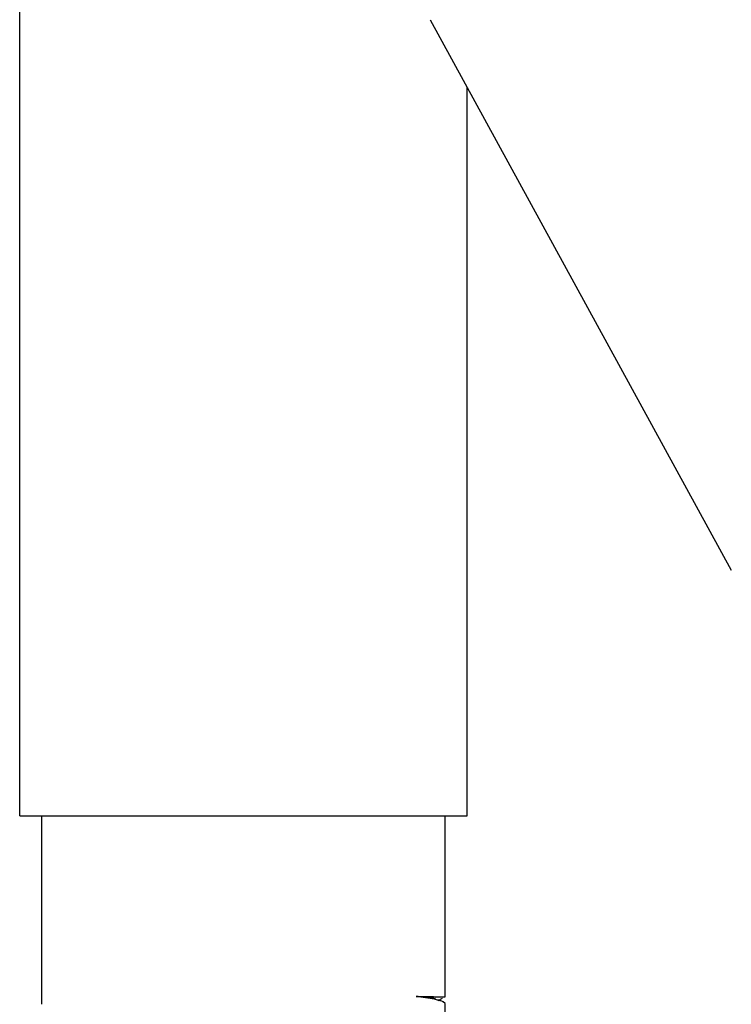
# Model space of a CAD drawing. Units: millimetres. Extents: x 14168 to 19491, y 8225 to 15589.
# Drawn here: x 16127 to 16144, y 13670 to 13695 of the extents above; entities that cross this region are included whole.
import ezdxf

# ---------------------------------------------------------------- set-up
doc = ezdxf.new("R2010")
doc.units = ezdxf.units.MM

msp = doc.modelspace()

# ---------------------------------------------------------------- linework, layer by layer
at = {"color": 7, "linetype": 'Continuous'}
for p, q in [((16126.846, 13674.911), (16126.846, 13701.844)), ((16137.032, 13694.655), (16144.498, 13681.003)), ((16137.946, 13674.911), (16137.946, 13692.983)), ((16126.847, 13674.911), (16137.946, 13674.911)), ((16127.396, 13670.236), (16127.396, 13674.911)), ((16137.396, 13670.418), (16137.396, 13674.911)), ((16137.229, 13670.334), (16137.331, 13670.385)), ((16137.396, 13670.254), (16137.354, 13670.297)), ((16137.396, 13670.418), (16137.396, 13670.418)), ((16137.396, 13669.686), (16137.396, 13670.254))]:
    msp.add_line(p, q, dxfattribs=at)
msp.add_arc((16136.926, 13669.141), 1.236, 74.4998, 75.3056, dxfattribs=at)
for points, knots in [([(16136.684, 13670.431), (16136.745, 13670.43), (16136.935, 13670.428), (16137.126, 13670.426), (16137.256, 13670.424)], [0, 0, 0, 0, 0.317814, 1, 1, 1, 1]), ([(16137.239, 13670.336), (16137.205, 13670.345), (16137.022, 13670.386), (16136.835, 13670.412), (16136.684, 13670.431)], [0, 0, 0, 0, 0.187024, 1, 1, 1, 1]), ([(16137.161, 13670.379), (16137.135, 13670.384), (16136.976, 13670.408), (16136.816, 13670.421), (16136.684, 13670.431)], [0, 0, 0, 0, 0.169591, 1, 1, 1, 1]), ([(16137.256, 13670.424), (16137.272, 13670.423), (16137.315, 13670.422), (16137.359, 13670.422), (16137.387, 13670.42)], [0, 0, 0, 0, 0.35843, 1, 1, 1, 1]), ([(16137.354, 13670.297), (16137.348, 13670.3), (16137.316, 13670.314), (16137.283, 13670.324), (16137.256, 13670.332)], [0, 0, 0, 0, 0.202202, 1, 1, 1, 1]), ([(16137.387, 13670.42), (16137.389, 13670.419), (16137.391, 13670.419), (16137.396, 13670.419), (16137.396, 13670.418)], [0, 0, 0, 0, 0.744031, 1, 1, 1, 1])]:
    msp.add_open_spline(points, degree=3, knots=knots, dxfattribs=at)

doc.saveas('drawing.dxf')
